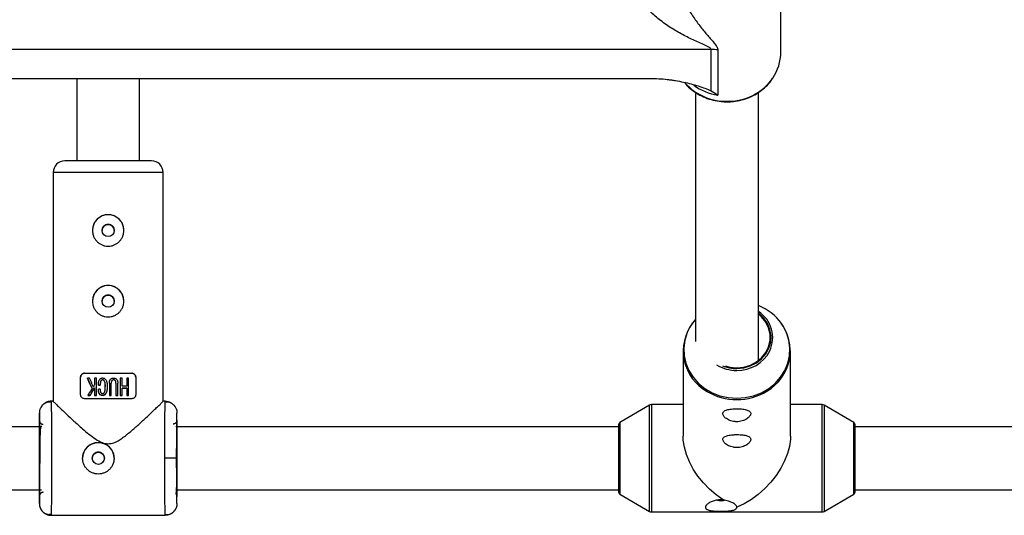
# Model space of a CAD drawing. Units: millimetres. Extents: x -2935 to 2935, y -2935 to 2935.
# Drawn here: x 227 to 478, y -1014 to -888 of the extents above; entities that cross this region are included whole.
import ezdxf

# ---------------------------------------------------------------- set-up
doc = ezdxf.new("R2010")
doc.units = ezdxf.units.MM

msp = doc.modelspace()

# ---------------------------------------------------------------- linework, layer by layer
at = {"color": 7, "linetype": 'Continuous', "lineweight": 25}
for p, q in [((421.07, -896.71), (421.07, -873.24)), ((403.32, -896.02), (36.43, -896.02)), ((403.32, -906.57), (403.32, -896.02)), ((405.03, -896.15), (405.03, -907.62)), ((51.96, -903.39), (387.79, -903.39)), ((242, -903.39), (242, -924.35)), ((258, -924.35), (258, -903.39)), ((399.37, -906.92), (399.37, -970.28)), ((415.37, -975.13), (415.37, -906.92)), ((236, -927.35), (236, -985.6)), ((264, -985.5), (264, -927.35)), ((396.22, -972.62), (396.22, -994.4)), ((423.52, -994.4), (423.52, -972.62)), ((244, -978.35), (244, -978.35)), ((256, -978.35), (256, -978.35)), ((243, -983.85), (243, -979.35)), ((244.72, -979.6), (244.72, -979.6)), ((246.54, -979.6), (246.54, -981.26)), ((247.01, -984.02), (247.01, -979.6)), ((247.51, -981.36), (247.51, -981.36)), ((247.98, -981.36), (247.98, -981.36)), ((250.31, -980.89), (250.31, -984.02)), ((250.79, -984.02), (250.79, -980.89)), ((251.98, -980.89), (251.98, -984.02)), ((252.46, -984.02), (252.46, -980.89)), ((253.05, -979.6), (253.05, -984.02)), ((253.53, -981.67), (253.53, -979.6)), ((254.71, -979.6), (254.71, -981.67)), ((255.18, -984.02), (255.18, -979.6)), ((257, -979.35), (257, -983.85)), ((244.81, -984.02), (244.81, -984.02)), ((245.36, -984.02), (245.36, -984.02)), ((246.54, -982.11), (246.54, -984.02)), ((247.53, -982.44), (247.53, -982.44)), ((247.59, -983.16), (247.59, -983.16)), ((249.77, -981.69), (249.77, -981.69)), ((253.53, -984.02), (253.53, -982.16)), ((254.71, -982.16), (254.71, -984.02)), ((235.51, -985.75), (234.88, -985.75)), ((236, -985.5), (235.5, -985.5)), ((235.5, -985.5), (235.51, -985.83)), ((264.5, -985.5), (263.99, -985.5)), ((264.5, -985.5), (264.48, -985.84)), ((264.48, -985.83), (264.5, -985.5)), ((387.64, -986.49), (380.12, -990.86)), ((396.22, -986.35), (388.14, -986.35)), ((431.6, -986.35), (423.52, -986.35)), ((439.63, -990.86), (432.11, -986.49)), ((232.5, -990.35), (232.5, -988.5)), ((232.93, -987.03), (232.84, -987.2)), ((267.5, -990.3), (267.5, -988.5)), ((379.87, -1008.71), (379.87, -991.29)), ((439.87, -991.29), (439.87, -1008.71)), ((232.92, -992), (59.87, -992)), ((379.87, -992), (267.19, -992)), ((482.92, -992), (439.87, -992)), ((267.42, -1000), (264.42, -1000)), ((59.87, -1008), (233.01, -1008)), ((267.39, -1008), (379.87, -1008)), ((439.87, -1008), (483.01, -1008)), ((232.5, -1011.5), (232.5, -1009.65)), ((267.5, -1011.5), (267.5, -1009.7)), ((380.12, -1009.14), (387.64, -1013.51)), ((432.11, -1013.51), (439.63, -1009.14)), ((388.14, -1013.65), (431.6, -1013.65)), ((234.88, -1014.25), (235.51, -1014.25)), ((235.51, -1014.17), (235.5, -1014.5)), ((235.5, -1014.5), (264.5, -1014.5)), ((264.5, -1014.5), (264.48, -1014.16))]:
    msp.add_line(p, q, dxfattribs=at)
at = {"color": 8, "linetype": 'Continuous', "lineweight": 25}
for p, q in [((250, -927.35), (236, -927.35)), ((264, -927.35), (250, -927.35)), ((387.64, -1013.51), (387.64, -986.49)), ((388.14, -986.35), (388.14, -1013.65)), ((431.6, -1013.65), (431.6, -986.35)), ((432.11, -986.49), (432.11, -1013.51)), ((380.12, -990.86), (380.12, -1009.14)), ((439.63, -1009.14), (439.63, -990.86))]:
    msp.add_line(p, q, dxfattribs=at)
at = {"color": 8, "linetype": 'Continuous', "lineweight": 25, "flags": 128}
for points in [[(409.87, -977.17), (411.63, -977), (413.31, -976.52), (414.85, -975.74), (416.19, -974.7), (417.27, -973.43), (418.04, -971.98), (418.49, -970.43), (418.58, -968.82), (418.31, -967.23), (417.7, -965.72), (416.76, -964.36), (415.55, -963.19), (415.37, -963.06)], [(409.87, -984.73), (412.04, -984.57), (414.15, -984.1), (416.15, -983.32), (417.99, -982.26), (419.62, -980.95), (421, -979.41), (422.08, -977.69), (422.85, -975.84), (423.29, -973.9), (423.38, -971.91), (423.12, -969.94), (422.51, -968.04), (421.58, -966.25), (421.23, -965.73)], [(397.86, -966.77), (397.24, -968.04), (396.63, -969.94), (396.37, -971.91), (396.46, -973.9), (396.89, -975.84), (397.66, -977.69), (398.75, -979.41), (400.13, -980.95), (401.76, -982.26), (403.59, -983.32), (405.59, -984.1), (407.71, -984.57), (409.87, -984.73)]]:
    msp.add_lwpolyline(points, dxfattribs=at)
at = {"color": 7, "linetype": 'Continuous', "lineweight": 25, "flags": 128}
for points in [[(409.87, -976.97), (411.64, -976.8), (413.33, -976.3), (414.87, -975.49), (416.19, -974.41), (417.24, -973.1), (417.96, -971.62), (418.33, -970.03), (418.33, -968.41), (417.96, -966.83), (417.24, -965.35), (416.19, -964.04), (415.37, -963.31)], [(399.37, -964.65), (398.17, -966.25), (397.86, -966.77)], [(406.97, -976.51), (408.11, -976.8), (409.87, -976.97)], [(244, -978.35), (245.43, -978.35), (246.92, -978.35), (248.45, -978.35), (250, -978.35), (251.55, -978.35), (253.08, -978.35), (254.57, -978.35), (256, -978.35)], [(244, -978.35), (245.43, -978.35), (246.92, -978.35), (248.45, -978.35), (250, -978.35), (251.55, -978.35), (253.08, -978.35), (254.57, -978.35), (256, -978.35)], [(245.9, -982.29), (245.5, -981.38), (245.11, -980.49), (244.72, -979.6)], [(247.98, -981.36), (247.92, -981.36), (247.86, -981.36), (247.8, -981.36), (247.74, -981.36), (247.68, -981.36), (247.63, -981.36), (247.57, -981.36), (247.51, -981.36)], [(249.28, -981.74), (249.28, -981.72), (249.22, -980.84), (249.07, -980.42), (248.94, -980.21), (248.86, -980.15), (248.78, -980.1), (248.67, -980.07), (248.56, -980.06), (248.45, -980.08), (248.35, -980.13), (248.2, -980.29), (248.09, -980.48), (247.98, -981.36), (247.98, -981.36)], [(245.36, -984.02), (245.29, -984.02), (245.22, -984.02), (245.15, -984.02), (245.08, -984.02), (245.01, -984.02), (244.94, -984.02), (244.87, -984.02), (244.81, -984.02)], [(246.54, -982.11), (246.14, -982.75), (245.75, -983.39), (245.36, -984.02)], [(247.01, -984.02), (246.95, -984.02), (246.9, -984.02), (246.84, -984.02), (246.78, -984.02), (246.72, -984.02), (246.66, -984.02), (246.6, -984.02), (246.54, -984.02)], [(249.73, -981.69), (249.75, -982.19), (249.63, -982.96), (249.28, -983.68), (249.06, -983.89), (248.77, -984.02), (248.49, -984.04), (248.23, -983.98), (248, -983.84), (247.73, -983.5), (247.57, -983.06), (247.53, -982.84), (247.53, -982.44), (247.53, -982.44)], [(250.79, -984.02), (250.73, -984.02), (250.67, -984.02), (250.61, -984.02), (250.55, -984.02), (250.49, -984.02), (250.43, -984.02), (250.37, -984.02), (250.31, -984.02)], [(252.46, -984.02), (252.4, -984.02), (252.34, -984.02), (252.28, -984.02), (252.22, -984.02), (252.16, -984.02), (252.1, -984.02), (252.04, -984.02), (251.98, -984.02)], [(253.53, -984.02), (253.47, -984.02), (253.41, -984.02), (253.35, -984.02), (253.29, -984.02), (253.23, -984.02), (253.17, -984.02), (253.11, -984.02), (253.05, -984.02)], [(254.71, -982.16), (254.56, -982.16), (254.41, -982.16), (254.27, -982.16), (254.12, -982.16), (253.97, -982.16), (253.83, -982.16), (253.68, -982.16), (253.53, -982.16)], [(255.18, -984.02), (255.12, -984.02), (255.06, -984.02), (255, -984.02), (254.94, -984.02), (254.88, -984.02), (254.82, -984.02), (254.77, -984.02), (254.71, -984.02)], [(256, -984.85), (254.57, -984.85), (253.08, -984.85), (251.55, -984.85), (250, -984.85), (248.45, -984.85), (246.92, -984.85), (245.43, -984.85), (244, -984.85)], [(406.37, -1010.59), (404.6, -1009.31), (402.92, -1007.86), (401.38, -1006.26), (400, -1004.54), (398.8, -1002.74), (397.81, -1000.88), (397.05, -999.01), (396.53, -997.16), (396.26, -995.36), (396.22, -994.4)], [(423.52, -994.4), (423.5, -995.17), (423.26, -996.96), (422.76, -998.81), (422.03, -1000.68), (421.06, -1002.54), (419.89, -1004.35), (418.52, -1006.08), (417, -1007.7), (415.34, -1009.17), (413.57, -1010.46), (411.74, -1011.56), (409.87, -1012.45)], [(404.94, -1010.65), (405.3, -1010.74), (405.87, -1010.78)], [(405.87, -1010.78), (406.45, -1010.74), (406.72, -1010.68)]]:
    msp.add_lwpolyline(points, dxfattribs=at)
at = {"color": 7, "linetype": 'Continuous', "lineweight": 25}
for centre in [(250, -942.05), (250, -960.05), (247.5, -1000)]:
    msp.add_circle(centre, 1.55, dxfattribs=at)
for centre, radius, start, end in [((403.32, -906.96), 10.94, 81.0012, 90.0044), ((409.37, -896.67), 11.7, 325.4262, 359.793), ((239, -927.35), 3, 90, 180), ((261, -927.35), 3, 0, 90), ((250, -942.05), 4, 0, 180), ((250, -960.05), 4, 0, 180), ((410.48, -973.45), 13.23, 35.6678, 68.3067), ((411.09, -969.31), 7.91, 334.5912, 57.2248), ((408.09, -972.66), 11.83, 143.1786, 240.6834), ((411.6, -972.65), 11.86, 300.0145, 37.9782), ((388.14, -987.35), 1, 90, 120.1673), ((431.6, -987.35), 1, 59.8327, 90), ((380.37, -991.29), 0.5, 120.1673, 180), ((439.37, -991.29), 0.5, 0, 59.8327), ((247.5, -1000), 4, 0, 180), ((380.37, -1008.71), 0.5, 180, 239.8327), ((439.37, -1008.71), 0.5, 300.1673, 0), ((388.14, -1012.65), 1, 239.8327, 270), ((431.6, -1012.65), 1, 270, 300.1673)]:
    msp.add_arc(centre, radius, start, end, dxfattribs=at)
at = {"color": 8, "linetype": 'Continuous', "lineweight": 25}
for centre, radius, start, end in [((407.64, -895.31), 13.9, 268.8886, 324.8574), ((407.21, -895.03), 14.18, 221.8541, 270.6594), ((407.23, -893.42), 14.37, 234.6403, 261.1786), ((410.07, -968.47), 9.2, 268.7854, 332.5909), ((409.83, -967.94), 9.72, 238.1511, 270.2634), ((409.86, -967.78), 9.39, 247.374, 270.108), ((409.82, -970.49), 14.58, 238.9155, 270.194), ((409.92, -970.49), 14.57, 269.8021, 301.4884)]:
    msp.add_arc(centre, radius, start, end, dxfattribs=at)
at = {"color": 7, "linetype": 'Continuous', "lineweight": 25}
for points, knots in [([(393.67, -874.26), (393.67, -874.88), (393.73, -875.53), (393.86, -876.5), (393.92, -876.82), (394.05, -877.47), (394.13, -877.8), (394.3, -878.45), (394.39, -878.77), (394.58, -879.4), (394.69, -879.71), (395.01, -880.63), (395.24, -881.22), (395.74, -882.36), (396, -882.92), (396.54, -884), (396.82, -884.51), (397.67, -886.01), (398.26, -886.94), (399.46, -888.7), (400.07, -889.52), (401.28, -891.06), (401.89, -891.78), (402.77, -892.81), (403.06, -893.14), (403.62, -893.78), (403.89, -894.1), (404.38, -894.71), (404.6, -895.01), (404.85, -895.45), (404.91, -895.59), (405, -895.88), (405.03, -896.02), (405.03, -896.15)], [0, 0, 0, 0, 0.0625, 0.0625, 0.09375, 0.09375, 0.125, 0.125, 0.15625, 0.15625, 0.1875, 0.1875, 0.25, 0.25, 0.3125, 0.3125, 0.375, 0.375, 0.5, 0.5, 0.625, 0.625, 0.75, 0.75, 0.8125, 0.8125, 0.875, 0.875, 0.9375, 0.9375, 0.96875, 0.96875, 1, 1, 1, 1]), ([(403.32, -896.02), (403.32, -895.95), (403.29, -895.89), (403.18, -895.76), (403.11, -895.69), (402.95, -895.57), (402.85, -895.51), (402.65, -895.39), (402.55, -895.33), (402.22, -895.16), (401.99, -895.05), (401.52, -894.83), (401.28, -894.72), (400.54, -894.39), (400.03, -894.16), (399.02, -893.7), (398.51, -893.46), (396.98, -892.72), (395.96, -892.19), (394.45, -891.33), (393.95, -891.03), (392.95, -890.41), (392.45, -890.08), (390.98, -889.06), (390.02, -888.34), (388.65, -887.14), (388.21, -886.73), (387.34, -885.85), (386.92, -885.4), (386.13, -884.45), (385.76, -883.96), (385.25, -883.19), (385.09, -882.92), (384.79, -882.38), (384.64, -882.1), (384.38, -881.54), (384.26, -881.26), (384.06, -880.69), (383.97, -880.4), (383.75, -879.53), (383.67, -878.94), (383.67, -878.37)], [0, 0, 0, 0, 0.015625, 0.015625, 0.03125, 0.03125, 0.046875, 0.046875, 0.0625, 0.0625, 0.09375, 0.09375, 0.125, 0.125, 0.1875, 0.1875, 0.25, 0.25, 0.375, 0.375, 0.4375, 0.4375, 0.5, 0.5, 0.625, 0.625, 0.6875, 0.6875, 0.75, 0.75, 0.8125, 0.8125, 0.84375, 0.84375, 0.875, 0.875, 0.90625, 0.90625, 0.9375, 0.9375, 1, 1, 1, 1]), ([(387.79, -903.39), (389.3, -903.39), (390.76, -903.48), (392.56, -903.69), (392.92, -903.73), (393.63, -903.83), (393.97, -903.89), (395.01, -904.06), (395.68, -904.19), (396.98, -904.47), (397.62, -904.62), (398.87, -904.95), (399.48, -905.13), (400.66, -905.5), (401.23, -905.7), (402.05, -906.01), (402.32, -906.12), (402.83, -906.34), (403.08, -906.45), (403.32, -906.57)], [0, 0, 0, 0, 0.25, 0.25, 0.3125, 0.3125, 0.375, 0.375, 0.5, 0.5, 0.625, 0.625, 0.75, 0.75, 0.875, 0.875, 0.9375, 0.9375, 1, 1, 1, 1]), ([(407.37, -909.34), (407.76, -909.33), (408.83, -909.3), (410.59, -909.03), (412.59, -908.44), (414.46, -907.57), (416.18, -906.46), (417.66, -905.1), (418.59, -904.07), (418.94, -903.46), (418.96, -903.43)], [0, 0, 0, 0, 0.083017, 0.234334, 0.385785, 0.537215, 0.688555, 0.839726, 0.990644, 1, 1, 1, 1]), ([(396.54, -904.38), (396.66, -904.55), (397.18, -905.24), (398.36, -906.26), (400.02, -907.42), (401.86, -908.32), (403.84, -908.96), (405.69, -909.29), (406.88, -909.32), (407.37, -909.34)], [0, 0, 0, 0, 0.051872, 0.217225, 0.382937, 0.548979, 0.715301, 0.881845, 1, 1, 1, 1]), ([(250, -924.35), (247.08, -924.35), (244.28, -924.35), (240.16, -924.35), (239, -924.35), (239, -924.35)], [0, 0, 0, 0, 0.5, 0.5, 1, 1, 1, 1]), ([(261, -924.35), (261, -924.35), (259.84, -924.35), (255.72, -924.35), (252.92, -924.35), (250, -924.35)], [0, 0, 0, 0, 0.5, 0.5, 1, 1, 1, 1]), ([(250, -946.05), (249.73, -946.05), (249.47, -946.02), (248.96, -945.92), (248.71, -945.84), (248.22, -945.64), (247.99, -945.52), (247.56, -945.23), (247.35, -945.06), (246.99, -944.69), (246.82, -944.49), (246.53, -944.05), (246.41, -943.82), (246.21, -943.34), (246.13, -943.09), (246.03, -942.57), (246, -942.31), (246, -941.79), (246.03, -941.52), (246.13, -941.01), (246.2, -940.76), (246.41, -940.27), (246.53, -940.04), (246.82, -939.61), (246.99, -939.4), (247.35, -939.03), (247.55, -938.87), (247.99, -938.58), (248.22, -938.45), (248.7, -938.25), (248.95, -938.18), (249.47, -938.07), (249.73, -938.05), (250.27, -938.05), (250.53, -938.07), (251.04, -938.17), (251.29, -938.25), (251.78, -938.45), (252.01, -938.58), (252.44, -938.87), (252.65, -939.03), (253.01, -939.4), (253.18, -939.6), (253.47, -940.04), (253.59, -940.27), (253.79, -940.75), (253.87, -941), (253.97, -941.52), (254, -941.78), (254, -942.3), (253.97, -942.57), (253.87, -943.09), (253.8, -943.34), (253.59, -943.82), (253.47, -944.05), (253.18, -944.48), (253.01, -944.69), (252.65, -945.06), (252.44, -945.22), (252.01, -945.51), (251.78, -945.64), (251.3, -945.84), (251.05, -945.92), (250.53, -946.02), (250.27, -946.05), (250, -946.05)], [0, 0, 0, 0, 0.03125, 0.03125, 0.0625, 0.0625, 0.09375, 0.09375, 0.125, 0.125, 0.15625, 0.15625, 0.1875, 0.1875, 0.21875, 0.21875, 0.25, 0.25, 0.28125, 0.28125, 0.3125, 0.3125, 0.34375, 0.34375, 0.375, 0.375, 0.40625, 0.40625, 0.4375, 0.4375, 0.46875, 0.46875, 0.5, 0.5, 0.53125, 0.53125, 0.5625, 0.5625, 0.59375, 0.59375, 0.625, 0.625, 0.65625, 0.65625, 0.6875, 0.6875, 0.71875, 0.71875, 0.75, 0.75, 0.78125, 0.78125, 0.8125, 0.8125, 0.84375, 0.84375, 0.875, 0.875, 0.90625, 0.90625, 0.9375, 0.9375, 0.96875, 0.96875, 1, 1, 1, 1]), ([(250, -940.5), (249.8, -940.52), (249.39, -940.57), (248.87, -940.93), (248.55, -941.43), (248.41, -941.85), (248.45, -942.05), (248.45, -942.05)], [0, 0, 0, 0, 0.2500537, 0.4999963, 0.749833, 0.9996484, 1, 1, 1, 1]), ([(251.55, -942.05), (251.55, -942.05), (251.59, -941.85), (251.45, -941.43), (251.13, -940.93), (250.61, -940.57), (250.2, -940.52), (250, -940.5)], [0, 0, 0, 0, 0.000431, 0.250146, 0.49999, 0.749925, 1, 1, 1, 1]), ([(250, -964.05), (249.73, -964.05), (249.47, -964.02), (248.96, -963.92), (248.71, -963.84), (248.22, -963.64), (247.99, -963.52), (247.56, -963.23), (247.35, -963.06), (246.99, -962.69), (246.82, -962.49), (246.53, -962.05), (246.41, -961.82), (246.21, -961.34), (246.13, -961.09), (246.03, -960.57), (246, -960.31), (246, -959.79), (246.03, -959.52), (246.13, -959.01), (246.2, -958.76), (246.41, -958.27), (246.53, -958.04), (246.82, -957.61), (246.99, -957.4), (247.35, -957.03), (247.55, -956.87), (247.99, -956.58), (248.22, -956.45), (248.7, -956.25), (248.95, -956.18), (249.47, -956.07), (249.73, -956.05), (250.27, -956.05), (250.53, -956.07), (251.04, -956.17), (251.29, -956.25), (251.78, -956.45), (252.01, -956.58), (252.44, -956.87), (252.65, -957.03), (253.01, -957.4), (253.18, -957.6), (253.47, -958.04), (253.59, -958.27), (253.79, -958.75), (253.87, -959), (253.97, -959.52), (254, -959.78), (254, -960.3), (253.97, -960.57), (253.87, -961.09), (253.8, -961.34), (253.59, -961.82), (253.47, -962.05), (253.18, -962.48), (253.01, -962.69), (252.65, -963.06), (252.44, -963.22), (252.01, -963.51), (251.78, -963.64), (251.3, -963.84), (251.05, -963.92), (250.53, -964.02), (250.27, -964.05), (250, -964.05)], [0, 0, 0, 0, 0.03125, 0.03125, 0.0625, 0.0625, 0.09375, 0.09375, 0.125, 0.125, 0.15625, 0.15625, 0.1875, 0.1875, 0.21875, 0.21875, 0.25, 0.25, 0.28125, 0.28125, 0.3125, 0.3125, 0.34375, 0.34375, 0.375, 0.375, 0.40625, 0.40625, 0.4375, 0.4375, 0.46875, 0.46875, 0.5, 0.5, 0.53125, 0.53125, 0.5625, 0.5625, 0.59375, 0.59375, 0.625, 0.625, 0.65625, 0.65625, 0.6875, 0.6875, 0.71875, 0.71875, 0.75, 0.75, 0.78125, 0.78125, 0.8125, 0.8125, 0.84375, 0.84375, 0.875, 0.875, 0.90625, 0.90625, 0.9375, 0.9375, 0.96875, 0.96875, 1, 1, 1, 1]), ([(250, -958.5), (249.8, -958.52), (249.39, -958.57), (248.87, -958.93), (248.55, -959.43), (248.41, -959.85), (248.45, -960.05), (248.45, -960.05)], [0, 0, 0, 0, 0.250047, 0.499987, 0.749826, 0.999646, 1, 1, 1, 1]), ([(251.55, -960.05), (251.55, -960.05), (251.59, -959.85), (251.45, -959.43), (251.13, -958.93), (250.61, -958.57), (250.2, -958.52), (250, -958.5)], [0, 0, 0, 0, 0.000425, 0.250139, 0.499985, 0.749926, 1, 1, 1, 1]), ([(243, -979.35), (243, -979.21), (243.03, -979.07), (243.14, -978.82), (243.22, -978.71), (243.41, -978.53), (243.51, -978.46), (243.75, -978.37), (243.87, -978.35), (244, -978.35)], [0, 0, 0, 0, 0.25, 0.25, 0.5, 0.5, 0.75, 0.75, 1, 1, 1, 1]), ([(244, -978.35), (243.87, -978.35), (243.75, -978.37), (243.52, -978.46), (243.41, -978.53), (243.22, -978.71), (243.14, -978.82), (243.03, -979.07), (243, -979.2), (243, -979.35)], [0, 0, 0, 0, 0.25, 0.25, 0.5, 0.5, 0.75, 0.75, 1, 1, 1, 1]), ([(256, -978.35), (256.13, -978.35), (256.25, -978.37), (256.49, -978.46), (256.59, -978.53), (256.78, -978.71), (256.86, -978.82), (256.97, -979.07), (257, -979.21), (257, -979.35)], [0, 0, 0, 0, 0.25, 0.25, 0.5, 0.5, 0.75, 0.75, 1, 1, 1, 1]), ([(257, -979.35), (257, -979.21), (256.97, -979.07), (256.86, -978.82), (256.78, -978.71), (256.59, -978.53), (256.48, -978.46), (256.25, -978.37), (256.13, -978.35), (256, -978.35)], [0, 0, 0, 0, 0.25, 0.25, 0.5, 0.5, 0.75, 0.75, 1, 1, 1, 1]), ([(244.72, -979.6), (244.82, -979.82), (245.01, -980.25), (245.3, -980.91), (245.6, -981.59), (245.8, -982.05), (245.9, -982.29)], [0, 0, 0, 0, 0.239643, 0.486189, 0.73964, 1, 1, 1, 1]), ([(246.21, -981.8), (246.1, -981.55), (245.89, -981.05), (245.57, -980.32), (245.36, -979.84), (245.26, -979.6)], [0, 0, 0, 0, 0.343738, 0.677071, 1, 1, 1, 1]), ([(247.51, -981.36), (247.51, -981.24), (247.52, -981.03), (247.55, -980.75), (247.6, -980.45), (247.71, -980.16), (247.89, -979.92), (248.06, -979.75), (248.23, -979.63), (248.42, -979.58), (248.6, -979.57), (248.78, -979.59), (248.97, -979.65), (249.15, -979.76), (249.33, -979.93), (249.49, -980.17), (249.62, -980.45), (249.71, -980.79), (249.76, -981.2), (249.77, -981.7), (249.76, -982.2), (249.71, -982.62), (249.63, -983), (249.5, -983.34), (249.33, -983.63), (249.14, -983.84), (248.91, -983.99), (248.63, -984.05), (248.35, -984.04), (248.13, -983.94), (247.96, -983.81), (247.84, -983.67), (247.74, -983.52), (247.66, -983.38), (247.6, -983.22), (247.55, -983.02), (247.52, -982.77), (247.53, -982.56), (247.53, -982.44)], [0, 0, 0, 0, 0.034217, 0.062563, 0.085494, 0.124931, 0.152763, 0.174932, 0.196263, 0.215046, 0.232903, 0.250252, 0.269215, 0.290019, 0.313848, 0.341769, 0.375455, 0.404329, 0.445289, 0.500419, 0.552894, 0.594475, 0.625219, 0.667458, 0.700891, 0.727936, 0.75032, 0.780205, 0.812871, 0.831736, 0.852108, 0.875418, 0.887278, 0.906679, 0.923268, 0.937937, 0.965678, 1, 1, 1, 1]), ([(247.98, -982.44), (247.98, -982.53), (247.98, -982.67), (248, -982.92), (248.06, -983.13), (248.14, -983.3), (248.22, -983.42), (248.33, -983.52), (248.49, -983.56), (248.65, -983.56), (248.79, -983.51), (248.92, -983.41), (249.03, -983.24), (249.14, -983.01), (249.23, -982.68), (249.27, -982.24), (249.28, -981.73), (249.27, -981.23), (249.22, -980.82), (249.14, -980.53), (249.03, -980.33), (248.92, -980.18), (248.77, -980.08), (248.6, -980.05), (248.41, -980.08), (248.22, -980.23), (248.1, -980.43), (248.03, -980.65), (248, -980.85), (247.98, -981.09), (247.98, -981.27), (247.98, -981.36)], [0, 0, 0, 0, 0.035001, 0.062816, 0.103539, 0.125529, 0.142233, 0.163563, 0.188287, 0.210053, 0.230637, 0.251186, 0.278932, 0.313472, 0.358639, 0.421223, 0.500621, 0.575719, 0.63217, 0.672385, 0.703352, 0.728646, 0.750079, 0.775781, 0.80054, 0.829654, 0.874831, 0.897314, 0.926178, 0.962147, 1, 1, 1, 1]), ([(250.31, -980.89), (250.31, -980.82), (250.31, -980.68), (250.33, -980.49), (250.36, -980.35), (250.4, -980.23), (250.45, -980.14), (250.49, -980.05), (250.58, -979.92), (250.71, -979.78), (250.92, -979.66), (251.15, -979.6), (251.37, -979.59), (251.61, -979.6), (251.84, -979.66), (252.06, -979.79), (252.24, -979.97), (252.36, -980.2), (252.42, -980.42), (252.45, -980.65), (252.46, -980.81), (252.46, -980.89)], [0, 0, 0, 0, 0.06041, 0.107016, 0.144056, 0.174948, 0.202098, 0.227004, 0.250544, 0.319892, 0.37569, 0.436154, 0.501078, 0.548445, 0.626266, 0.680192, 0.751441, 0.821699, 0.875892, 0.932091, 1, 1, 1, 1]), ([(251.98, -980.89), (251.98, -980.8), (251.98, -980.7), (251.95, -980.51), (251.92, -980.42), (251.82, -980.25), (251.75, -980.18), (251.58, -980.09), (251.48, -980.06), (251.29, -980.06), (251.19, -980.08), (251.02, -980.18), (250.95, -980.25), (250.85, -980.41), (250.82, -980.51), (250.79, -980.7), (250.79, -980.8), (250.79, -980.89)], [0, 0, 0, 0, 0.125, 0.125, 0.25, 0.25, 0.375, 0.375, 0.5, 0.5, 0.625, 0.625, 0.75, 0.75, 0.875, 0.875, 1, 1, 1, 1]), ([(251.98, -980.89), (251.98, -980.79), (251.98, -980.59), (251.89, -980.35), (251.77, -980.21), (251.66, -980.13), (251.56, -980.09), (251.47, -980.07), (251.33, -980.06), (251.1, -980.1), (250.92, -980.28), (250.83, -980.47), (250.79, -980.67), (250.79, -980.81), (250.79, -980.89)], [0, 0, 0, 0, 0.141156, 0.249687, 0.32392, 0.379059, 0.425365, 0.46577, 0.50053, 0.611143, 0.749562, 0.811913, 0.89267, 1, 1, 1, 1]), ([(244, -984.85), (243.87, -984.85), (243.75, -984.82), (243.51, -984.73), (243.41, -984.66), (243.22, -984.48), (243.14, -984.37), (243.03, -984.12), (243, -983.99), (243, -983.85)], [0, 0, 0, 0, 0.25, 0.25, 0.5, 0.5, 0.75, 0.75, 1, 1, 1, 1]), ([(245.9, -982.29), (245.8, -982.44), (245.62, -982.73), (245.34, -983.17), (245.07, -983.6), (244.89, -983.88), (244.81, -984.02)], [0, 0, 0, 0, 0.259298, 0.512395, 0.759295, 1, 1, 1, 1]), ([(245.36, -984.02), (245.46, -983.87), (245.65, -983.56), (245.94, -983.09), (246.23, -982.6), (246.44, -982.27), (246.54, -982.11)], [0, 0, 0, 0, 0.239114, 0.485484, 0.739112, 1, 1, 1, 1]), ([(257, -983.85), (257, -983.99), (256.97, -984.13), (256.86, -984.37), (256.78, -984.48), (256.59, -984.66), (256.49, -984.73), (256.25, -984.82), (256.13, -984.85), (256, -984.85)], [0, 0, 0, 0, 0.25, 0.25, 0.5, 0.5, 0.75, 0.75, 1, 1, 1, 1]), ([(235.5, -985.5), (235.44, -985.5), (235.32, -985.5), (235.14, -985.52), (234.95, -985.55), (234.77, -985.59), (234.58, -985.64), (234.39, -985.71), (234.21, -985.79), (234.03, -985.88), (233.86, -985.99), (233.69, -986.11), (233.53, -986.24), (233.34, -986.41), (233.14, -986.63), (232.94, -986.92), (232.78, -987.22), (232.65, -987.54), (232.56, -987.86), (232.51, -988.18), (232.5, -988.39), (232.5, -988.5)], [0, 0, 0, 0, 0.037987, 0.076853, 0.116555, 0.157041, 0.19825, 0.240113, 0.282553, 0.325486, 0.368822, 0.412466, 0.456316, 0.50027, 0.573803, 0.647401, 0.72057, 0.792831, 0.863742, 0.932909, 1, 1, 1, 1]), ([(235.51, -985.75), (235.23, -985.73), (234.64, -985.69), (233.8, -986.03), (233.15, -986.55), (232.92, -987.03), (232.83, -987.21)], [0, 0, 0, 0, 0.268057, 0.546182, 0.82555, 1, 1, 1, 1]), ([(236.1, -985.6), (236.1, -985.6), (236.1, -985.6), (236.97, -986.44), (238.11, -987.54), (239.49, -988.85), (241.27, -990.52), (243.69, -992.71), (246.06, -994.71), (248.31, -996.03), (249.97, -996.41), (251.79, -996.02), (253.71, -994.82), (255.78, -993.16), (257.93, -991.25), (260.04, -989.3), (261.68, -987.74), (262.77, -986.69), (263.46, -986.02), (263.86, -985.64), (264.08, -985.42), (264, -985.5), (263.99, -985.51)], [0, 0, 0, 0, 0.048893, 0.117287, 0.164023, 0.212101, 0.27598, 0.341662, 0.429452, 0.468628, 0.499807, 0.529228, 0.578001, 0.635916, 0.694975, 0.764441, 0.836525, 0.876453, 0.917366, 0.957356, 0.998868, 1, 1, 1, 1]), ([(267.09, -986.99), (266.94, -986.77), (266.62, -986.32), (265.95, -985.89), (265.22, -985.68), (264.73, -985.74), (264.48, -985.76)], [0, 0, 0, 0, 0.249904, 0.503833, 0.75558, 1, 1, 1, 1]), ([(264.5, -985.5), (264.56, -985.5), (264.68, -985.5), (264.86, -985.52), (265.05, -985.55), (265.23, -985.59), (265.42, -985.64), (265.61, -985.71), (265.79, -985.79), (265.97, -985.88), (266.14, -985.99), (266.31, -986.11), (266.47, -986.24), (266.66, -986.41), (266.86, -986.63), (267.06, -986.92), (267.22, -987.22), (267.35, -987.54), (267.44, -987.86), (267.49, -988.18), (267.5, -988.39), (267.5, -988.5)], [0, 0, 0, 0, 0.037995, 0.076869, 0.11658, 0.157075, 0.198293, 0.240165, 0.282615, 0.325558, 0.368904, 0.412557, 0.456417, 0.500381, 0.573891, 0.647469, 0.720619, 0.792864, 0.863761, 0.932917, 1, 1, 1, 1]), ([(232.5, -988.5), (232.51, -988.5), (232.52, -988.79), (232.54, -989.94), (232.55, -990.79), (232.56, -992.92), (232.57, -994.2), (232.58, -996.98), (232.58, -998.49), (232.58, -1001.5), (232.58, -1003.01), (232.57, -1005.8), (232.56, -1007.07), (232.55, -1009.2), (232.54, -1010.05), (232.52, -1011.2), (232.51, -1011.5), (232.5, -1011.5)], [0, 0, 0, 0, 0.125, 0.125, 0.25, 0.25, 0.375, 0.375, 0.5, 0.5, 0.625, 0.625, 0.75, 0.75, 0.875, 0.875, 1, 1, 1, 1]), ([(267.42, -1000), (267.42, -998.49), (267.42, -996.98), (267.43, -994.2), (267.44, -992.92), (267.45, -990.79), (267.46, -989.94), (267.48, -988.79), (267.49, -988.5), (267.5, -988.5)], [0, 0, 0, 0, 0.25, 0.25, 0.5, 0.5, 0.75, 0.75, 1, 1, 1, 1]), ([(407.25, -989.92), (407.4, -990.03), (407.57, -990.13), (407.95, -990.31), (408.16, -990.4), (408.59, -990.54), (408.81, -990.59), (409.17, -990.65), (409.3, -990.67), (409.54, -990.69), (409.66, -990.7), (410.03, -990.7), (410.28, -990.69), (410.77, -990.62), (411, -990.58), (411.45, -990.45), (411.66, -990.37), (412.05, -990.2), (412.23, -990.1), (412.55, -989.89), (412.7, -989.78), (412.95, -989.55), (413.05, -989.44), (413.22, -989.21), (413.29, -989.1), (413.38, -988.88), (413.4, -988.77), (413.41, -988.57), (413.4, -988.47), (413.32, -988.28), (413.27, -988.2), (413.12, -988.04), (413.02, -987.97), (412.79, -987.84), (412.65, -987.78), (412.35, -987.68), (412.18, -987.63), (411.8, -987.56), (411.6, -987.52), (411.17, -987.47), (410.94, -987.45), (410.46, -987.42), (410.22, -987.42), (409.85, -987.41), (409.72, -987.42), (409.47, -987.42), (409.35, -987.42), (408.99, -987.44), (408.75, -987.46), (408.3, -987.5), (408.09, -987.53), (407.7, -987.6), (407.52, -987.64), (407.2, -987.74), (407.05, -987.8), (406.8, -987.92), (406.7, -987.99), (406.53, -988.14), (406.46, -988.23), (406.37, -988.4), (406.34, -988.5), (406.34, -988.7), (406.35, -988.81), (406.42, -989.02), (406.48, -989.13), (406.71, -989.48), (406.94, -989.71), (407.25, -989.92)], [0, 0, 0, 0, 0.03125, 0.03125, 0.0625, 0.0625, 0.09375, 0.09375, 0.109375, 0.109375, 0.125, 0.125, 0.15625, 0.15625, 0.1875, 0.1875, 0.21875, 0.21875, 0.25, 0.25, 0.28125, 0.28125, 0.3125, 0.3125, 0.34375, 0.34375, 0.375, 0.375, 0.40625, 0.40625, 0.4375, 0.4375, 0.46875, 0.46875, 0.5, 0.5, 0.53125, 0.53125, 0.5625, 0.5625, 0.59375, 0.59375, 0.625, 0.625, 0.640625, 0.640625, 0.65625, 0.65625, 0.6875, 0.6875, 0.71875, 0.71875, 0.75, 0.75, 0.78125, 0.78125, 0.8125, 0.8125, 0.84375, 0.84375, 0.875, 0.875, 0.90625, 0.90625, 0.9375, 0.9375, 1, 1, 1, 1]), ([(232.57, -1000), (232.57, -998.73), (232.57, -997.47), (232.56, -995.14), (232.55, -994.07), (232.54, -992.28), (232.53, -991.57), (232.52, -990.6), (232.51, -990.35), (232.5, -990.35)], [0, 0, 0, 0, 0.25, 0.25, 0.5, 0.5, 0.75, 0.75, 1, 1, 1, 1]), ([(232.5, -990.35), (232.5, -990.39), (232.5, -990.46), (232.52, -990.57), (232.56, -990.7), (232.62, -990.83), (232.7, -990.96), (232.82, -991.09), (232.96, -991.2), (233.13, -991.29), (233.31, -991.34), (233.44, -991.35), (233.5, -991.35)], [0, 0, 0, 0, 0.064617, 0.138054, 0.220666, 0.312532, 0.413317, 0.522142, 0.637511, 0.757329, 0.879062, 1, 1, 1, 1]), ([(267.5, -990.3), (267.5, -990.33), (267.5, -990.4), (267.48, -990.52), (267.44, -990.64), (267.38, -990.77), (267.3, -990.91), (267.18, -991.03), (267.04, -991.14), (266.87, -991.23), (266.69, -991.28), (266.57, -991.29), (266.5, -991.3)], [0, 0, 0, 0, 0.064592, 0.138002, 0.220585, 0.312422, 0.413179, 0.521984, 0.637348, 0.757186, 0.878971, 1, 1, 1, 1]), ([(233.02, -991.78), (232.93, -991.92), (232.76, -992.21), (232.69, -993.26), (232.63, -994.81), (232.6, -997.11), (232.59, -998.99), (232.58, -1000)], [0, 0, 0, 0, 0.153069, 0.309068, 0.501727, 0.731873, 1, 1, 1, 1]), ([(267.46, -992.43), (267.46, -992.66), (267.45, -993.29), (267.44, -994.65), (267.44, -996.37), (267.43, -998.19), (267.43, -1000), (267.43, -1001.81), (267.44, -1003.62), (267.44, -1005.35), (267.45, -1006.76), (267.46, -1007.43), (267.46, -1007.69)], [0, 0, 0, 0, 0.063213, 0.17651, 0.287451, 0.393959, 0.494443, 0.594927, 0.701435, 0.812376, 0.925673, 1, 1, 1, 1]), ([(407.25, -996.49), (407.4, -996.59), (407.57, -996.7), (407.95, -996.88), (408.16, -996.96), (408.59, -997.1), (408.81, -997.16), (409.17, -997.22), (409.3, -997.23), (409.54, -997.25), (409.66, -997.26), (410.03, -997.27), (410.28, -997.25), (410.77, -997.19), (411, -997.14), (411.45, -997.01), (411.66, -996.94), (412.05, -996.76), (412.23, -996.66), (412.55, -996.45), (412.7, -996.35), (412.95, -996.12), (413.05, -996.01), (413.22, -995.78), (413.29, -995.66), (413.38, -995.44), (413.4, -995.34), (413.41, -995.13), (413.4, -995.03), (413.32, -994.85), (413.27, -994.76), (413.12, -994.61), (413.02, -994.53), (412.79, -994.4), (412.65, -994.35), (412.35, -994.24), (412.18, -994.2), (411.8, -994.12), (411.6, -994.09), (411.17, -994.04), (410.94, -994.02), (410.46, -993.99), (410.22, -993.98), (409.85, -993.98), (409.72, -993.98), (409.47, -993.99), (409.35, -993.99), (408.99, -994.01), (408.75, -994.02), (408.3, -994.07), (408.09, -994.1), (407.7, -994.17), (407.52, -994.21), (407.2, -994.31), (407.05, -994.36), (406.8, -994.49), (406.7, -994.56), (406.53, -994.71), (406.46, -994.79), (406.37, -994.97), (406.34, -995.06), (406.34, -995.26), (406.35, -995.37), (406.42, -995.59), (406.48, -995.7), (406.71, -996.04), (406.94, -996.27), (407.25, -996.49)], [0, 0, 0, 0, 0.03125, 0.03125, 0.0625, 0.0625, 0.09375, 0.09375, 0.109375, 0.109375, 0.125, 0.125, 0.15625, 0.15625, 0.1875, 0.1875, 0.21875, 0.21875, 0.25, 0.25, 0.28125, 0.28125, 0.3125, 0.3125, 0.34375, 0.34375, 0.375, 0.375, 0.40625, 0.40625, 0.4375, 0.4375, 0.46875, 0.46875, 0.5, 0.5, 0.53125, 0.53125, 0.5625, 0.5625, 0.59375, 0.59375, 0.625, 0.625, 0.640625, 0.640625, 0.65625, 0.65625, 0.6875, 0.6875, 0.71875, 0.71875, 0.75, 0.75, 0.78125, 0.78125, 0.8125, 0.8125, 0.84375, 0.84375, 0.875, 0.875, 0.90625, 0.90625, 0.9375, 0.9375, 1, 1, 1, 1]), ([(243.5, -1000), (243.5, -999.73), (243.53, -999.47), (243.63, -998.96), (243.71, -998.7), (243.91, -998.22), (244.03, -997.99), (244.32, -997.56), (244.49, -997.35), (244.86, -996.98), (245.06, -996.82), (245.49, -996.53), (245.72, -996.4), (246.2, -996.2), (246.46, -996.13), (246.97, -996.02), (247.23, -996), (247.76, -996), (248.02, -996.02), (248.54, -996.12), (248.79, -996.2), (249.27, -996.4), (249.51, -996.53), (249.94, -996.81), (250.14, -996.98), (250.51, -997.35), (250.68, -997.55), (250.97, -997.98), (251.09, -998.22), (251.29, -998.7), (251.37, -998.95), (251.47, -999.46), (251.5, -999.73), (251.5, -1000)], [0, 0, 0, 0, 0.0625, 0.0625, 0.125, 0.125, 0.1875, 0.1875, 0.25, 0.25, 0.3125, 0.3125, 0.375, 0.375, 0.4375, 0.4375, 0.5, 0.5, 0.5625, 0.5625, 0.625, 0.625, 0.6875, 0.6875, 0.75, 0.75, 0.8125, 0.8125, 0.875, 0.875, 0.9375, 0.9375, 1, 1, 1, 1]), ([(249.05, -1000), (249.05, -999.96), (249.05, -999.88), (249.03, -999.75), (249.01, -999.63), (248.98, -999.52), (248.91, -999.35), (248.8, -999.13), (248.6, -998.89), (248.37, -998.7), (248.1, -998.56), (247.8, -998.47), (247.5, -998.44), (247.19, -998.47), (246.9, -998.56), (246.63, -998.7), (246.4, -998.9), (246.2, -999.13), (246.07, -999.37), (246, -999.59), (245.96, -999.79), (245.95, -999.93), (245.95, -1000)], [0, 0, 0, 0, 0.0251686, 0.0501175, 0.0750025, 0.099981, 0.1252082, 0.1876888, 0.2502346, 0.3128199, 0.3752407, 0.4378007, 0.5002726, 0.5626527, 0.6252245, 0.6875844, 0.7501242, 0.8125777, 0.874989, 0.916816, 0.9582451, 1, 1, 1, 1]), ([(232.5, -1009.65), (232.51, -1009.65), (232.52, -1009.4), (232.53, -1008.43), (232.54, -1007.72), (232.55, -1005.93), (232.56, -1004.86), (232.57, -1002.52), (232.57, -1001.26), (232.57, -1000)], [0, 0, 0, 0, 0.25, 0.25, 0.5, 0.5, 0.75, 0.75, 1, 1, 1, 1]), ([(251.5, -1000), (251.5, -1000.06), (251.5, -1000.19), (251.48, -1000.39), (251.46, -1000.59), (251.42, -1000.78), (251.38, -1000.97), (251.33, -1001.16), (251.27, -1001.35), (251.12, -1001.71), (250.85, -1002.24), (250.35, -1002.84), (249.74, -1003.34), (249.05, -1003.71), (248.29, -1003.95), (247.5, -1004.02), (246.71, -1003.95), (245.96, -1003.71), (245.26, -1003.34), (244.66, -1002.84), (244.15, -1002.24), (243.84, -1001.66), (243.67, -1001.16), (243.57, -1000.78), (243.51, -1000.39), (243.5, -1000.13), (243.5, -1000)], [0, 0, 0, 0, 0.015729, 0.031358, 0.046923, 0.062463, 0.078016, 0.09362, 0.109313, 0.125133, 0.187506, 0.250017, 0.312686, 0.374945, 0.437571, 0.499871, 0.562165, 0.62483, 0.687144, 0.749877, 0.812433, 0.874859, 0.906373, 0.937532, 0.968639, 1, 1, 1, 1]), ([(267.5, -1011.5), (267.49, -1011.5), (267.48, -1011.2), (267.46, -1010.05), (267.45, -1009.2), (267.44, -1007.07), (267.43, -1005.8), (267.42, -1003.01), (267.42, -1001.5), (267.42, -1000)], [0, 0, 0, 0, 0.25, 0.25, 0.5, 0.5, 0.75, 0.75, 1, 1, 1, 1]), ([(233.5, -1008.65), (233.47, -1008.65), (233.4, -1008.65), (233.3, -1008.67), (233.2, -1008.69), (233.11, -1008.72), (233.02, -1008.77), (232.94, -1008.82), (232.86, -1008.88), (232.79, -1008.94), (232.73, -1009.01), (232.68, -1009.08), (232.63, -1009.15), (232.6, -1009.22), (232.57, -1009.29), (232.54, -1009.35), (232.53, -1009.42), (232.51, -1009.48), (232.51, -1009.54), (232.5, -1009.59), (232.5, -1009.63), (232.5, -1009.65)], [0, 0, 0, 0, 0.063404, 0.127382, 0.191543, 0.255488, 0.31882, 0.381159, 0.442152, 0.501487, 0.558892, 0.614149, 0.667084, 0.717573, 0.765536, 0.810933, 0.853754, 0.894022, 0.931777, 0.967079, 1, 1, 1, 1]), ([(267.15, -1008.94), (267.17, -1008.97), (267.22, -1009.01), (267.29, -1009.08), (267.34, -1009.16), (267.38, -1009.24), (267.42, -1009.31), (267.45, -1009.38), (267.47, -1009.46), (267.48, -1009.52), (267.49, -1009.59), (267.5, -1009.65), (267.5, -1009.69), (267.5, -1009.7)], [0, 0, 0, 0, 0.115815, 0.227435, 0.334385, 0.436311, 0.53297, 0.624225, 0.710027, 0.790401, 0.865431, 0.935244, 1, 1, 1, 1]), ([(267.28, -1008.67), (267.31, -1008.64), (267.37, -1008.58), (267.38, -1008.25), (267.39, -1007.88), (267.4, -1007.55), (267.4, -1007.42)], [0, 0, 0, 0, 0.1843104, 0.4873607, 0.806743, 1, 1, 1, 1]), ([(232.5, -1011.5), (232.5, -1011.56), (232.5, -1011.67), (232.52, -1011.86), (232.55, -1012.04), (232.59, -1012.24), (232.65, -1012.43), (232.72, -1012.64), (232.81, -1012.84), (232.92, -1013.04), (233.06, -1013.24), (233.21, -1013.44), (233.4, -1013.65), (233.64, -1013.86), (233.93, -1014.06), (234.23, -1014.23), (234.55, -1014.35), (234.87, -1014.44), (235.19, -1014.49), (235.4, -1014.5), (235.5, -1014.5)], [0, 0, 0, 0, 0.036535, 0.074888, 0.115082, 0.157126, 0.201012, 0.246712, 0.294177, 0.343331, 0.394074, 0.446277, 0.499783, 0.575065, 0.649826, 0.723565, 0.795823, 0.866195, 0.934343, 1, 1, 1, 1]), ([(267.5, -1011.5), (267.5, -1011.56), (267.5, -1011.67), (267.48, -1011.86), (267.45, -1012.04), (267.41, -1012.24), (267.35, -1012.44), (267.28, -1012.64), (267.19, -1012.84), (267.08, -1013.04), (266.94, -1013.24), (266.79, -1013.44), (266.6, -1013.65), (266.36, -1013.86), (266.07, -1014.06), (265.77, -1014.23), (265.45, -1014.35), (265.13, -1014.44), (264.81, -1014.49), (264.6, -1014.5), (264.5, -1014.5)], [0, 0, 0, 0, 0.036539, 0.074897, 0.115098, 0.15715, 0.201044, 0.246755, 0.294231, 0.343397, 0.394153, 0.44637, 0.499892, 0.575157, 0.649902, 0.723625, 0.795867, 0.866224, 0.934357, 1, 1, 1, 1]), ([(406.37, -1010.59), (405.99, -1010.56), (405.61, -1010.57), (405.04, -1010.62), (404.85, -1010.65), (404.48, -1010.71), (404.31, -1010.75), (403.78, -1010.9), (403.45, -1011.02), (403.01, -1011.23), (402.88, -1011.3), (402.62, -1011.46), (402.51, -1011.54), (402.3, -1011.71), (402.21, -1011.8), (402.06, -1011.97), (402, -1012.06), (401.91, -1012.23), (401.89, -1012.31), (401.87, -1012.47), (401.88, -1012.55), (401.93, -1012.69), (401.97, -1012.76), (402.1, -1012.88), (402.17, -1012.94), (402.35, -1013.04), (402.46, -1013.09), (402.69, -1013.17), (402.82, -1013.21), (403.1, -1013.27), (403.25, -1013.3), (403.56, -1013.35), (403.72, -1013.37), (404.23, -1013.42), (404.59, -1013.44), (405.15, -1013.46), (405.34, -1013.47), (405.72, -1013.47), (405.91, -1013.47), (406.48, -1013.47), (406.86, -1013.46), (407.59, -1013.42), (407.93, -1013.39), (408.4, -1013.32), (408.56, -1013.29), (408.84, -1013.23), (408.97, -1013.2), (409.33, -1013.08), (409.53, -1012.98), (409.73, -1012.81), (409.79, -1012.74), (409.86, -1012.6), (409.87, -1012.53), (409.87, -1012.45)], [0, 0, 0, 0, 0.0625, 0.0625, 0.09375, 0.09375, 0.125, 0.125, 0.1875, 0.1875, 0.21875, 0.21875, 0.25, 0.25, 0.28125, 0.28125, 0.3125, 0.3125, 0.34375, 0.34375, 0.375, 0.375, 0.40625, 0.40625, 0.4375, 0.4375, 0.46875, 0.46875, 0.5, 0.5, 0.53125, 0.53125, 0.5625, 0.5625, 0.625, 0.625, 0.65625, 0.65625, 0.6875, 0.6875, 0.75, 0.75, 0.8125, 0.8125, 0.84375, 0.84375, 0.875, 0.875, 0.9375, 0.9375, 0.96875, 0.96875, 1, 1, 1, 1]), ([(409.87, -1012.45), (409.87, -1012.35), (409.85, -1012.26), (409.77, -1012.06), (409.71, -1011.97), (409.54, -1011.79), (409.44, -1011.7), (409.19, -1011.52), (409.05, -1011.44), (408.73, -1011.28), (408.55, -1011.2), (408.16, -1011.05), (407.95, -1010.98), (407.51, -1010.85), (407.28, -1010.79), (406.83, -1010.68), (406.59, -1010.63), (406.37, -1010.59)], [0, 0, 0, 0, 0.125, 0.125, 0.25, 0.25, 0.375, 0.375, 0.5, 0.5, 0.625, 0.625, 0.75, 0.75, 0.875, 0.875, 1, 1, 1, 1]), ([(232.84, -1012.8), (232.93, -1012.98), (233.16, -1013.46), (233.81, -1013.98), (234.65, -1014.31), (235.23, -1014.27), (235.51, -1014.25)], [0, 0, 0, 0, 0.174588, 0.453929, 0.731975, 1, 1, 1, 1]), ([(264.48, -1014.23), (264.72, -1014.26), (265.2, -1014.32), (265.91, -1014.12), (266.57, -1013.73), (266.89, -1013.3), (267.05, -1013.09)], [0, 0, 0, 0, 0.24453, 0.496049, 0.749794, 1, 1, 1, 1])]:
    msp.add_open_spline(points, degree=3, knots=knots, dxfattribs=at)
for points in [[(403.32, -906.57), (403.9, -906.88), (404.47, -907.23), (405.03, -907.62)], [(245.26, -979.6), (245.08, -979.6), (244.9, -979.6), (244.72, -979.6)], [(246.54, -981.26), (246.43, -981.44), (246.32, -981.62), (246.21, -981.8)], [(247.01, -979.6), (246.86, -979.6), (246.7, -979.6), (246.54, -979.6)], [(247.51, -981.36), (247.66, -981.36), (247.82, -981.36), (247.98, -981.36)], [(253.53, -979.6), (253.37, -979.6), (253.21, -979.6), (253.05, -979.6)], [(255.18, -979.6), (255.02, -979.6), (254.86, -979.6), (254.71, -979.6)], [(244.81, -984.02), (244.99, -984.02), (245.18, -984.02), (245.36, -984.02)], [(246.54, -984.02), (246.7, -984.02), (246.86, -984.02), (247.01, -984.02)], [(247.98, -982.44), (247.83, -982.44), (247.68, -982.44), (247.53, -982.44)], [(250.31, -984.02), (250.47, -984.02), (250.63, -984.02), (250.79, -984.02)], [(251.98, -984.02), (252.14, -984.02), (252.3, -984.02), (252.46, -984.02)], [(253.05, -984.02), (253.21, -984.02), (253.37, -984.02), (253.53, -984.02)], [(254.71, -981.67), (254.32, -981.67), (253.93, -981.67), (253.53, -981.67)], [(253.53, -982.16), (253.93, -982.16), (254.32, -982.16), (254.71, -982.16)], [(254.71, -984.02), (254.86, -984.02), (255.02, -984.02), (255.18, -984.02)]]:
    msp.add_open_spline(points, degree=3, dxfattribs=at)
at = {"color": 8, "linetype": 'Continuous', "lineweight": 25}
for points, knots in [([(235.51, -985.83), (235.52, -985.85), (235.52, -985.98), (235.53, -986.7), (235.54, -987.59), (235.55, -988.3), (235.55, -989.01), (235.56, -990.17), (235.57, -991.96), (235.57, -994.53), (235.58, -997.24), (235.58, -999.09), (235.58, -1000)], [0, 0, 0, 0, 0.041142, 0.194214, 0.262364, 0.324852, 0.381677, 0.432836, 0.580434, 0.724161, 0.864017, 1, 1, 1, 1]), ([(264.42, -1000), (264.42, -999.09), (264.42, -997.24), (264.43, -994.53), (264.43, -992.55), (264.44, -991.23), (264.44, -990.46), (264.44, -989.45), (264.45, -988.18), (264.47, -986.86), (264.48, -985.99), (264.48, -985.86), (264.48, -985.83)], [0, 0, 0, 0, 0.136426, 0.276737, 0.420934, 0.469937, 0.519373, 0.569244, 0.677503, 0.808434, 0.962005, 1, 1, 1, 1]), ([(267.5, -990.3), (267.5, -990.33), (267.49, -990.39), (267.47, -990.94), (267.46, -991.62), (267.46, -992.24), (267.46, -992.43)], [0, 0, 0, 0, 0.273042, 0.562454, 0.863907, 1, 1, 1, 1]), ([(235.58, -1000), (235.58, -1000.91), (235.58, -1002.75), (235.57, -1005.46), (235.57, -1007.44), (235.56, -1008.76), (235.56, -1009.53), (235.56, -1010.54), (235.55, -1011.81), (235.53, -1013.14), (235.52, -1014.01), (235.52, -1014.14), (235.51, -1014.17)], [0, 0, 0, 0, 0.135957, 0.275786, 0.419487, 0.468321, 0.517588, 0.567286, 0.675174, 0.805655, 0.958698, 1, 1, 1, 1]), ([(264.48, -1014.16), (264.48, -1014.14), (264.48, -1014.01), (264.47, -1013.3), (264.46, -1012.4), (264.45, -1011.7), (264.45, -1010.98), (264.44, -1009.82), (264.43, -1008.03), (264.43, -1005.46), (264.42, -1002.75), (264.42, -1000.91), (264.42, -1000)], [0, 0, 0, 0, 0.038146, 0.191696, 0.26006, 0.322743, 0.379745, 0.431064, 0.579123, 0.723299, 0.863592, 1, 1, 1, 1]), ([(267.46, -1007.69), (267.46, -1007.84), (267.47, -1008.41), (267.47, -1009.06), (267.49, -1009.61), (267.5, -1009.67), (267.5, -1009.7)], [0, 0, 0, 0, 0.109191, 0.420032, 0.718455, 1, 1, 1, 1])]:
    msp.add_open_spline(points, degree=3, knots=knots, dxfattribs=at)

doc.saveas('drawing.dxf')
